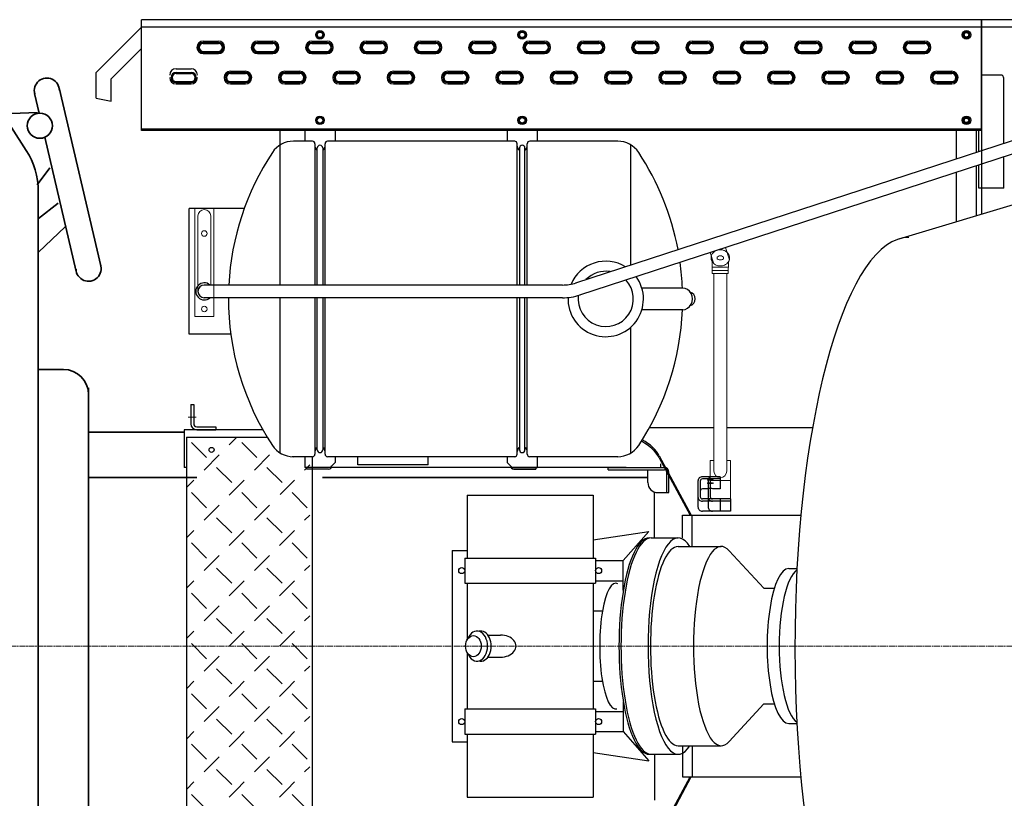
# Model space of a CAD drawing. Units: millimetres. Extents: x -10237 to 4969, y -8386 to 8911.
# Drawn here: x -7448 to -5490, y 7089 to 8636 of the extents above; entities that cross this region are included whole.
import ezdxf

# ---------------------------------------------------------------- set-up
doc = ezdxf.new("R2010")
doc.units = ezdxf.units.MM
doc.linetypes.add('AM_ISO08W050', pattern=[18, 12, -1.5, 3, -1.5])
doc.linetypes.add('CENTER', pattern=[7, 4, -1, 1, -1])
doc.layers.add('AM_0', color=7, linetype='Continuous', lineweight=35)
doc.layers.add('AM_7', color=4, linetype='AM_ISO08W050', lineweight=18)

# ---------------------------------------------------------------- blocks, each defined once
blk = doc.blocks.new('D005IEA-A30172')
at = {"color": 220, "linetype": 'Continuous', "lineweight": 25}
for p, q in [((-322.3, 313.5), (-147.5, 313.5)), ((-117.5, 313.5), (254.5, 313.5)), ((284.5, 313.5), (324.6, 313.5)), ((-348.4, 306.2), (-348.4, 56)), ((-142.5, 308.5), (-142.5, -2.3)), ((-122.5, 308.5), (-122.5, -2.3)), ((259.5, 308.5), (259.5, -2.3)), ((279.5, -2.3), (279.5, 308.5)), ((348.4, 306.2), (348.4, -2.3)), ((-451.5, 21.4), (-370.4, 21.4)), ((-451.5, -21.4), (-370.4, -21.4)), ((-142.5, -27.7), (-142.5, -308.5)), ((-122.5, -27.7), (-122.5, -308.5)), ((259.5, -27.7), (259.5, -308.5)), ((279.5, -308.5), (279.5, -27.7)), ((348.4, -27.7), (348.4, -306.2)), ((-348.4, -67.5), (-348.4, -306.2)), ((-322.3, -313.5), (-147.5, -313.5)), ((-117.5, -313.5), (254.5, -313.5)), ((284.5, -313.5), (322.3, -313.5))]:
    blk.add_line(p, q, dxfattribs=at)
for centre, radius, start, end in [((-322.3, 263.5), 50, 90, 146.5468), ((-147.5, 308.5), 5, 0, 90), ((-117.5, 308.5), 5, 90, 180), ((254.5, 308.5), 5, 0, 90), ((284.5, 308.5), 5, 90, 180), ((322.3, 263.5), 50, 33.4532, 90), ((-132.5, 303.5), 10, 180, 236.633), ((-132.5, 303.5), 10, 303.367, 0), ((269.5, 303.5), 10, 180, 236.633), ((269.5, 303.5), 10, 303.367, 0), ((76.5, 0), 528, 146.5468, 177.6826), ((-76.5, 0), 528, 359.7503, 33.4532), ((-298.5, 0), 75, 357.8166, 216.2078), ((-298.5, 0), 55, 352.8893, 223.1887), ((76.5, 0), 528, 182.3174, 187.9288), ((-298.5, 0), 75, 238.6088, 336.9222), ((-298.5, 0), 55, 260.4818, 315.6608), ((-76.5, 0), 528, 326.5468, 356.9927), ((76.5, 0), 528, 190.7178, 213.4532), ((-322.3, -263.5), 50, 213.4532, 270), ((322.3, -263.5), 50, 270, 326.5468), ((-147.5, -308.5), 5, 270, 0), ((-132.5, -303.5), 10, 123.367, 180), ((-132.5, -303.5), 10, 0, 56.633), ((-117.5, -308.5), 5, 180, 270), ((254.5, -308.5), 5, 270, 0), ((269.5, -303.5), 10, 123.367, 180), ((269.5, -303.5), 10, 0, 56.633), ((284.5, -308.5), 5, 180, 270)]:
    blk.add_arc(centre, radius, start, end, dxfattribs=at)
for centre, major_axis, ratio, start_param, end_param in [((-451.5, 0), (0, 21.4), 0.906308, 0, 3.141593), ((-464.2, 0), (0, 13.6), 0.906307, 0.198844, 2.942748)]:
    blk.add_ellipse(centre, major_axis=major_axis, ratio=ratio, start_param=start_param, end_param=end_param, dxfattribs=at)
blk = doc.blocks.new('D004IEA-A30172')
at = {"color": 223, "linetype": 'Continuous', "lineweight": 25}
for p, q in [((263.1, 1215), (266.5, 1221)), ((266.5, 1209), (263.1, 1215)), ((273.5, 1221), (266.5, 1221)), ((276.9, 1215), (273.5, 1221)), ((276.9, 1215), (273.5, 1209)), ((665.1, 1215), (668.5, 1221)), ((668.5, 1209), (665.1, 1215)), ((675.5, 1221), (668.5, 1221)), ((678.9, 1215), (675.5, 1221)), ((678.9, 1215), (675.5, 1209)), ((1549, 1218.5), (1555, 1221.9)), ((1549, 1211.5), (1549, 1218.5)), ((1555, 1221.9), (1561, 1218.5)), ((1561, 1211.5), (1561, 1218.5)), ((273.5, 1209), (266.5, 1209)), ((675.5, 1209), (668.5, 1209)), ((1555, 1208.1), (1549, 1211.5)), ((1555, 1208.1), (1561, 1211.5)), ((263.1, 1045), (266.5, 1051)), ((266.5, 1039), (263.1, 1045)), ((273.5, 1051), (266.5, 1051)), ((273.5, 1039), (266.5, 1039)), ((276.9, 1045), (273.5, 1051)), ((276.9, 1045), (273.5, 1039)), ((665.1, 1045), (668.5, 1051)), ((668.5, 1039), (665.1, 1045)), ((675.5, 1051), (668.5, 1051)), ((675.5, 1039), (668.5, 1039)), ((678.9, 1045), (675.5, 1051)), ((678.9, 1045), (675.5, 1039)), ((1549, 1048.5), (1555, 1051.9)), ((1549, 1041.5), (1549, 1048.5)), ((1555, 1038.1), (1549, 1041.5)), ((1555, 1051.9), (1561, 1048.5)), ((1555, 1038.1), (1561, 1041.5)), ((1561, 1041.5), (1561, 1048.5))]:
    blk.add_line(p, q, dxfattribs=at)
at = {"linetype": 'Continuous', "lineweight": 25}
for p, q in [((778.9, 722), (2106.5, 1155.2)), ((786.8, 697.9), (2114.3, 1131)), ((264.5, 717.7), (264.5, 990)), ((275.5, 990), (275.5, 717.7)), ((666.5, 990), (666.5, 717.7)), ((677.5, 717.7), (677.5, 990)), ((751.9, 717.7), (40, 717.7)), ((751.9, 692.3), (40, 692.3)), ((264.5, 390), (264.5, 692.3)), ((275.5, 692.3), (275.5, 390)), ((666.5, 692.3), (666.5, 390)), ((677.5, 390), (677.5, 692.3))]:
    blk.add_line(p, q, dxfattribs=at)
at = {"color": 63, "linetype": 'Continuous', "lineweight": 25}
blk.add_line((190, 1025), (190, 995.5), dxfattribs=at)
at = {"color": 4, "linetype": 'Continuous', "lineweight": 25}
for p, q in [((240, 1025), (240, 1003.5)), ((300, 1025), (300, 1003.5)), ((119.6, 870), (10, 870)), ((10, 620), (10, 870)), ((92.7, 620), (10, 620)), ((240, 376.5), (240, 355)), ((300, 376.5), (300, 365)), ((290, 355), (240, 355)), ((243.2, 355), (243.2, 351.8)), ((243.2, 355), (243.2, 351.8)), ((290, 355), (300, 365)), ((286.8, 351.8), (243.2, 351.8)), ((1041.3, 327.8), (1041.3, 277.1)), ((1045.8, 327.8), (1045.8, 296.9)), ((1085.8, 292.5), (1050.3, 292.5)), ((1085.8, 288), (1050.3, 288)), ((1085.8, 292.5), (1085.8, 268.2)), ((1085.8, 268.2), (1050.3, 268.2))]:
    blk.add_line(p, q, dxfattribs=at)
at = {"color": 221, "linetype": 'Continuous', "lineweight": 25}
for p, q in [((642, 1025), (642, 1003.5)), ((702, 1025), (702, 1003.5)), ((642, 376.5), (642, 365)), ((702, 376.5), (702, 355)), ((642, 365), (652, 355)), ((652, 355), (702, 355)), ((698.8, 355), (698.8, 351.8)), ((655.2, 351.8), (698.8, 351.8))]:
    blk.add_line(p, q, dxfattribs=at)
at = {"linetype": 'Continuous', "lineweight": 13}
for p, q in [((21, 870), (21, 655)), ((21, 870), (59, 870)), ((59, 870), (59, 655)), ((27.3, 855), (27.3, 705)), ((52.7, 855), (52.7, 717.7)), ((1083.8, 768), (1075.9, 792)), ((1052.7, 760.1), (1045.5, 782.1)), ((1049.8, 769), (1049.7, 740.8)), ((1081.8, 763.4), (1081.7, 740.8)), ((1049.7, 753.4), (1081.7, 753.4)), ((1049.7, 746.6), (1081.7, 746.6)), ((1049.7, 740.8), (1081.7, 740.8)), ((1053.1, 740.8), (1053.1, 347.7)), ((1078.5, 740.8), (1078.5, 347.7)), ((21, 655), (59, 655)), ((1045.8, 369), (1045.8, 296.9)), ((1045.8, 369), (1053.1, 369)), ((1078.5, 369), (1085.8, 369)), ((1085.8, 369), (1085.8, 292.5)), ((1045.8, 329), (1085.8, 329))]:
    blk.add_line(p, q, dxfattribs=at)
at = {"color": 190, "linetype": 'Continuous', "lineweight": 13}
blk.add_line((1049.8, 766.9), (1049.8, 766), dxfattribs=at)
at = {"color": 223, "linetype": 'Continuous', "lineweight": 25}
for centre, radius in [((270, 1215), 8.5), ((270, 1215), 6), ((672, 1215), 8.5), ((672, 1215), 6), ((1555, 1215), 8.5), ((1555, 1215), 6), ((1555, 1215), 4.5), ((270, 1045), 8.5), ((270, 1045), 6), ((672, 1045), 8.5), ((672, 1045), 6), ((1555, 1045), 8.5), ((1555, 1045), 6), ((1555, 1045), 4.5), ((1555, 1045), 4.5)]:
    blk.add_circle(centre, radius, dxfattribs=at)
at = {"color": 4, "linetype": 'Continuous', "lineweight": 25}
for centre in [(270, 1215), (270, 1045)]:
    blk.add_circle(centre, 5.5, dxfattribs=at)
at = {"color": 221, "linetype": 'Continuous', "lineweight": 25}
for centre in [(672, 1215), (672, 1045)]:
    blk.add_circle(centre, 5.5, dxfattribs=at)
at = {"linetype": 'Continuous', "lineweight": 25}
blk.add_circle((1555, 1045), 4.5, dxfattribs=at)
at = {"linetype": 'Continuous', "lineweight": 13}
for centre in [(40, 820), (40, 670)]:
    blk.add_circle(centre, 5.5, dxfattribs=at)
at = {"color": 4, "linetype": 'Continuous', "lineweight": 25}
for centre, radius, start, end in [((270, 990), 5.5, 0, 180), ((270, 390), 5.5, 180, 0), ((286.8, 358.2), 6.4, 270, 0)]:
    blk.add_arc(centre, radius, start, end, dxfattribs=at)
at = {"color": 221, "linetype": 'Continuous', "lineweight": 25}
for centre, radius, start, end in [((672, 990), 5.5, 0, 180), ((672, 390), 5.5, 180, 0), ((655.2, 358.2), 6.4, 180, 270)]:
    blk.add_arc(centre, radius, start, end, dxfattribs=at)
at = {"linetype": 'Continuous', "lineweight": 13}
for centre, start, end in [((40, 855), 360, 180), ((1065.8, 347.7), 180, 0)]:
    blk.add_arc(centre, 12.7, start, end, dxfattribs=at)
at = {"linetype": 'Continuous', "lineweight": 25}
for centre, radius, start, end in [((40, 705), 17, 48.3357, 311.6637), ((40, 705), 12.7, 90, 270), ((751.9, 805), 87.3, 270, 288.0713), ((751.9, 805), 112.7, 270, 288.0713)]:
    blk.add_arc(centre, radius, start, end, dxfattribs=at)
at = {"linetype": 'Continuous', "lineweight": 13}
blk.add_ellipse((1065.8, 771.6), major_axis=(6.5, -0.01), ratio=0.638468, dxfattribs=at)
at = {"color": 4, "linetype": 'Continuous', "lineweight": 25}
for centre, major_axis, ratio, start_param, end_param in [((1050.3, 327.8), (-9, 0), 0.995009, 5.236336, 6.283185), ((1050.3, 327.8), (-4.5, 0), 0.995083, 6.282296, 6.283185), ((1050.3, 296.9), (-9, 0), 0.995094, 0, 1.57083), ((1050.3, 296.9), (-4.5, 0), 0.995083, 0, 1.570862), ((1050.3, 277.1), (-9, 0), 0.995094, 0, 1.57083)]:
    blk.add_ellipse(centre, major_axis=major_axis, ratio=ratio, start_param=start_param, end_param=end_param, dxfattribs=at)
at = {"linetype": 'Continuous', "lineweight": 13}
blk.add_open_spline([(1084.2, 771.5), (1084.2, 772.5), (1084.1, 773.4), (1083.8, 775.3), (1083.5, 776.1), (1082.9, 777.8), (1082.5, 778.6), (1081.6, 780), (1081.1, 780.6), (1079.8, 782.2), (1079, 783), (1077.2, 784.3), (1076.3, 784.9), (1074.5, 785.9), (1073.6, 786.2), (1071.7, 786.9), (1070.8, 787.1), (1068.4, 787.6), (1066.8, 787.7), (1063.8, 787.6), (1062.3, 787.4), (1059.5, 786.8), (1058.3, 786.4), (1055.8, 785.2), (1054.5, 784.5), (1052.5, 782.9), (1051.7, 782.1), (1050.2, 780.3), (1049.5, 779.3), (1048.4, 777.2), (1048, 776.2), (1047.5, 774), (1047.3, 772.8), (1047.3, 770.5), (1047.5, 769.4), (1048, 767.2), (1048.3, 766.1), (1049.3, 764.2), (1049.8, 763.4), (1051, 761.8), (1051.6, 761.1), (1052.9, 759.9), (1053.6, 759.4), (1055.4, 758.1), (1056.5, 757.5), (1058.8, 756.6), (1059.9, 756.2), (1062.2, 755.7), (1063.4, 755.6), (1065.7, 755.5), (1066.8, 755.5), (1069.3, 755.7), (1070.7, 756), (1073.4, 756.8), (1074.7, 757.4), (1077, 758.7), (1078, 759.3), (1079.8, 760.9), (1080.7, 761.9), (1082.1, 763.9), (1082.6, 764.8), (1083.5, 766.9), (1083.8, 768), (1084.2, 770), (1084.2, 770.8), (1084.2, 771.5)], degree=3, knots=[0, 0, 0, 0, 0.123929, 0.123929, 0.247858, 0.247858, 0.371786, 0.371786, 0.495715, 0.495715, 0.692551, 0.692551, 0.889387, 0.889387, 1.086222, 1.086222, 1.283058, 1.283058, 1.605467, 1.605467, 1.927876, 1.927876, 2.196101, 2.196101, 2.464327, 2.464327, 2.649959, 2.649959, 2.835591, 2.835591, 2.986882, 2.986882, 3.138173, 3.138173, 3.289463, 3.289463, 3.440754, 3.440754, 3.592045, 3.592045, 3.743336, 3.743336, 3.894627, 3.894627, 4.138057, 4.138057, 4.381488, 4.381488, 4.624919, 4.624919, 4.86835, 4.86835, 5.156533, 5.156533, 5.444716, 5.444716, 5.654305, 5.654305, 5.863895, 5.863895, 6.021962, 6.021962, 6.180029, 6.180029, 6.283185, 6.283185, 6.283185, 6.283185], dxfattribs=at)
at = {"rotation": 180.0000099764968}
blk.add_blockref('D005IEA-A30172', (539.5, 690), dxfattribs=at)
blk = doc.blocks.new('D007IEA-A30172')
at = {"linetype": 'Continuous', "lineweight": 25}
for p, q in [((0, 50), (0, 12)), ((0, 50), (6, 50)), ((6, 50), (6, 12)), ((12, 6), (50, 6)), ((12, 0), (50, 0)), ((50, 6), (50, 0))]:
    blk.add_line(p, q, dxfattribs=at)
at = {"linetype": 'CENTER', "lineweight": 9}
blk.add_line((-5, 25), (11, 25), dxfattribs=at)
at = {"linetype": 'Continuous', "lineweight": 25}
for radius in [12, 6]:
    blk.add_arc((12, 12), radius, 180, 270, dxfattribs=at)
blk = doc.blocks.new('D037IEA-A30172')
at = {"color": 3, "linetype": 'Continuous', "lineweight": 25}
for p, q in [((171.2, 809.3), (977.1, 1052.8)), ((-48, 154), (-31.9, 154))]:
    blk.add_line(p, q, dxfattribs=at)
at = {"color": 2, "linetype": 'Continuous', "lineweight": 25}
for p, q in [((-687.2, 300), (-687.2, 175)), ((-687.2, 300), (-437.2, 300)), ((-437.2, 300), (-437.2, 175)), ((-437.2, 211.5), (-326.1, 228)), ((-377.2, 170), (-326.1, 228)), ((-717.2, 190), (-687.2, 190)), ((-717.2, 190), (-717.2, -190)), ((-692.2, 175), (-692.2, 125)), ((-692.2, 175), (-432.2, 175)), ((-432.2, 175), (-432.2, 125)), ((-432.2, 170), (-377.2, 170)), ((-377.2, 110.3), (-377.2, 170)), ((-692.2, 125), (-432.2, 125)), ((-687.2, 125), (-687.2, 11.6)), ((-437.2, 125), (-437.2, -125)), ((-432.2, 130), (-377.2, 130)), ((-437.2, 70), (-418.5, 70)), ((-646.5, 22), (-621.2, 22)), ((-687.2, -12.9), (-687.2, -125)), ((-646.5, -22), (-621.2, -22)), ((-437.2, -70), (-418.5, -70)), ((-377.2, -110.3), (-377.2, -170)), ((-692.2, -125), (-692.2, -175)), ((-692.2, -125), (-432.2, -125)), ((-432.2, -125), (-432.2, -175)), ((-432.2, -130), (-377.2, -130)), ((-692.2, -175), (-432.2, -175)), ((-687.2, -175), (-687.2, -300)), ((-437.2, -175), (-437.2, -300)), ((-432.2, -170), (-377.2, -170)), ((-377.2, -170), (-326.1, -228)), ((-717.2, -190), (-687.2, -190)), ((-437.2, -211.5), (-326.1, -228)), ((-687.2, -300), (-437.2, -300))]:
    blk.add_line(p, q, dxfattribs=at)
at = {"color": 4, "linetype": 'Continuous', "lineweight": 25}
for p, q in [((-321.8, 215), (-268, 215)), ((-268, 198), (-182.5, 198)), ((-166.6, 189.6), (-97.7, 115)), ((-97.7, 115), (-76.7, 115)), ((-166.6, -189.6), (-97.7, -115)), ((-97.7, -115), (-76.7, -115)), ((-48, -154), (-31.9, -154)), ((-321.8, -215), (-268, -215)), ((-268, -198), (-182.5, -198))]:
    blk.add_line(p, q, dxfattribs=at)
at = {"color": 2, "linetype": 'Continuous', "lineweight": 25}
for centre in [(-698.2, 150), (-426.2, 150), (-698.2, -150), (-426.2, -150)]:
    blk.add_circle(centre, 6, dxfattribs=at)
at = {"color": 3, "linetype": 'Continuous', "lineweight": 25}
blk.add_ellipse((190.2, 0), major_axis=(0, 812.2), ratio=0.278432, start_param=0, end_param=3.05767, dxfattribs=at)
at = {"color": 4, "linetype": 'Continuous', "lineweight": 25}
for centre, major_axis, ratio, start_param, end_param in [((-268, 0), (0, 215), 0.278432, 5.882849, 9.825114), ((-321.8, 0), (0, 215), 0.278432, 0, 3.141593), ((-268, 0), (0, 198), 0.278432, 0, 3.141593), ((-182.5, 0), (0, 198), 0.278432, 5.990284, 9.717678), ((-48, 0), (0, 154), 0.28024, 0, 3.141593), ((-24, 0), (0, -154), 0.28024, 3.327817, 6.096962)]:
    blk.add_ellipse(centre, major_axis=major_axis, ratio=ratio, start_param=start_param, end_param=end_param, dxfattribs=at)
at = {"color": 2, "linetype": 'Continuous', "lineweight": 25}
for centre, major_axis, ratio, start_param, end_param in [((-325.8, 0), (0, -215), 0.278422, 3.141593, 6.283186), ((-392.1, 0), (0, -125), 0.255361, 3.002117, 6.360485), ((-667.9, 0), (0, -30), 0.699969, 5.212493, 10.479701), ((-660.8, 0), (0, -30), 0.699993, 6.11267, 9.592137), ((-621.2, 0), (31, 0), 0.709716, 4.712389, 7.853982)]:
    blk.add_ellipse(centre, major_axis=major_axis, ratio=ratio, start_param=start_param, end_param=end_param, dxfattribs=at)
blk.add_ellipse((-675, 0), major_axis=(0, -21), ratio=0.738053, dxfattribs=at)
blk = doc.blocks.new('D006IEA-A30172')
at = {"color": 140, "linetype": 'Continuous', "lineweight": 25}
for p, q in [((1585, 1220), (1585, 985)), ((1585, 958.3), (1585, 858.8))]:
    blk.add_line(p, q, dxfattribs=at)
at = {"color": 103, "linetype": 'Continuous', "lineweight": 25}
for p, q in [((925.1, 434.5), (1053.1, 434.5)), ((1078.5, 434.5), (1249.1, 434.5)), ((944.3, 378.4), (1008.1, 260)), ((944.3, 374.4), (1006, 260)), ((944.3, -378.4), (1008.1, -260)), ((944.3, -374.4), (1006, -260))]:
    blk.add_line(p, q, dxfattribs=at)
at = {"linetype": 'Continuous', "lineweight": 25}
blk.add_line((0, 430), (0, 355), dxfattribs=at)
at = {"color": 51, "linetype": 'Continuous', "lineweight": 25}
for p, q in [((156.5, 430), (0, 430)), ((345, 360), (345, 376.5)), ((485, 360), (485, 376.5)), ((4.5, 355), (0, 355)), ((878.8, 355), (254.5, 355)), ((485, 360), (345, 360))]:
    blk.add_line(p, q, dxfattribs=at)
at = {"color": 2, "linetype": 'Continuous', "lineweight": 25}
for p, q in [((4.5, 415), (4.5, -415)), ((4.5, 415), (165.3, 415)), ((9.5, 415), (165.3, 415)), ((89.5, 400), (104.5, 415)), ((14.5, 405), (44.5, 375)), ((114.5, 405), (144.5, 375)), ((39.5, 350), (69.5, 380)), ((139.5, 350), (169.5, 380)), ((254.5, 376.5), (254.5, -415)), ((64.5, 355), (94.5, 325)), ((164.5, 355), (194.5, 325)), ((239.5, 350), (249.5, 360)), ((4.5, 315), (19.5, 330)), ((89.5, 300), (119.5, 330)), ((190.9, 301.4), (204.5, 315)), ((204.5, 315), (219.5, 330)), ((14.5, 305), (44.5, 275)), ((114.5, 305), (144.5, 275)), ((214.5, 305), (244.5, 275)), ((39.5, 250), (69.5, 280)), ((139.5, 250), (169.5, 280)), ((64.5, 255), (94.5, 225)), ((164.5, 255), (194.5, 225)), ((239.5, 250), (249.5, 260)), ((4.5, 215), (19.5, 230)), ((104.5, 215), (119.5, 230)), ((204.5, 215), (219.5, 230)), ((14.5, 205), (44.5, 175)), ((89.5, 200), (104.5, 215)), ((114.5, 205), (144.5, 175)), ((189.5, 200), (204.5, 215)), ((214.5, 205), (244.5, 175)), ((39.5, 150), (69.5, 180)), ((139.5, 150), (169.5, 180)), ((239.5, 150), (249.5, 160)), ((64.5, 155), (94.5, 125)), ((164.5, 155), (194.5, 125)), ((4.5, 115), (19.5, 130)), ((104.5, 115), (119.5, 130)), ((204.5, 115), (219.5, 130)), ((14.5, 105), (44.5, 75)), ((89.5, 100), (104.5, 115)), ((114.5, 105), (144.5, 75)), ((189.5, 100), (204.5, 115)), ((214.5, 105), (244.5, 75)), ((39.5, 50), (69.5, 80)), ((139.5, 50), (169.5, 80)), ((239.5, 50), (249.5, 60)), ((64.5, 55), (94.5, 25)), ((164.5, 55), (194.5, 25)), ((4.5, 15), (19.5, 30)), ((104.5, 15), (119.5, 30)), ((204.5, 15), (219.5, 30)), ((14.5, 5), (44.5, -25)), ((89.5, 0), (104.5, 15)), ((114.5, 5), (144.5, -25)), ((189.5, 0), (204.5, 15)), ((214.5, 5), (244.5, -25)), ((39.5, -50), (69.5, -20)), ((139.5, -50), (169.5, -20)), ((64.5, -45), (94.5, -75)), ((164.5, -45), (194.5, -75)), ((239.5, -50), (249.5, -40)), ((4.5, -85), (19.5, -70)), ((104.5, -85), (119.5, -70)), ((204.5, -85), (219.5, -70)), ((14.5, -95), (44.5, -125)), ((89.5, -100), (104.5, -85)), ((114.5, -95), (144.5, -125)), ((189.5, -100), (204.5, -85)), ((214.5, -95), (244.5, -125)), ((39.5, -150), (69.5, -120)), ((139.5, -150), (169.5, -120)), ((64.5, -145), (94.5, -175)), ((164.5, -145), (194.5, -175)), ((239.5, -150), (249.5, -140)), ((4.5, -185), (19.5, -170)), ((104.5, -185), (119.5, -170)), ((204.5, -185), (219.5, -170)), ((14.5, -195), (44.5, -225)), ((89.5, -200), (104.5, -185)), ((114.5, -195), (144.5, -225)), ((189.5, -200), (204.5, -185)), ((214.5, -195), (244.5, -225)), ((39.5, -250), (69.5, -220)), ((139.5, -250), (169.5, -220)), ((64.5, -245), (94.5, -275)), ((164.5, -245), (194.5, -275)), ((239.5, -250), (249.5, -240)), ((4.5, -285), (19.5, -270)), ((104.5, -285), (119.5, -270)), ((204.5, -285), (219.5, -270)), ((89.5, -300), (104.5, -285)), ((189.5, -300), (204.5, -285)), ((14.5, -295), (44.5, -325)), ((114.5, -295), (144.5, -325)), ((214.5, -295), (244.5, -325))]:
    blk.add_line(p, q, dxfattribs=at)
at = {"color": 142, "linetype": 'Continuous', "lineweight": 25}
for p, q in [((842.8, 355), (954.7, 355)), ((842.8, 350.5), (842.8, 355)), ((842.8, 350.5), (954.8, 350.5)), ((921.7, 325), (921.7, 350.5)), ((959.3, 305), (959.3, 346)), ((963.7, 305), (963.7, 346)), ((941.7, 305), (963.7, 305))]:
    blk.add_line(p, q, dxfattribs=at)
at = {"color": 233, "linetype": 'Continuous', "lineweight": 25}
for p, q in [((934.8, 355), (947.3, 355)), ((947.3, 355), (947.3, 362.4)), ((934.8, 215), (934.8, 306.2)), ((934.8, -215), (934.8, -306.2))]:
    blk.add_line(p, q, dxfattribs=at)
at = {"color": 4, "linetype": 'Continuous', "lineweight": 25}
for p, q in [((1065.8, 336.7), (1030.3, 336.7)), ((1065.8, 336.7), (1065.8, 312.4)), ((1021.3, 327.8), (1021.3, 277.1)), ((1025.8, 327.8), (1025.8, 296.9)), ((1065.8, 332.3), (1030.3, 332.3)), ((1065.8, 316.9), (1065.8, 312.4)), ((1039.8, 312.4), (1030.3, 312.4)), ((1065.8, 312.4), (1051.8, 312.4)), ((1065.8, 292.5), (1030.3, 292.5)), ((1065.8, 288), (1030.3, 288)), ((1065.8, 292.5), (1065.8, 268.2)), ((1065.8, 268.2), (1030.3, 268.2))]:
    blk.add_line(p, q, dxfattribs=at)
at = {"color": 120, "linetype": 'Continuous', "lineweight": 25}
for p, q in [((990.7, 215), (990.7, 260)), ((990.7, 260), (1225.9, 260)), ((1009.5, 198), (1009.5, 260)), ((990.7, -198), (990.7, -260)), ((1009.5, -198), (1009.5, -260)), ((990.7, -260), (1225.9, -260))]:
    blk.add_line(p, q, dxfattribs=at)
at = {"color": 2, "linetype": 'Continuous', "lineweight": 25}
blk.add_circle((54.5, 390), 5, dxfattribs=at)
at = {"color": 142, "linetype": 'Continuous', "lineweight": 25}
for centre, radius, start, end in [((954.7, 346), 9, 0, 90), ((954.8, 346), 4.5, 0, 90), ((941.7, 325), 20, 180, 270)]:
    blk.add_arc(centre, radius, start, end, dxfattribs=at)
at = {"color": 103, "linetype": 'Continuous', "lineweight": 25}
for centre, end_param in [((769.8, 353.7), 0.687328), ((769.8, 357.7), 0.671139)]:
    blk.add_ellipse(centre, major_axis=(180, 0), ratio=0.469472, start_param=0.247805, end_param=end_param, dxfattribs=at)
at = {"color": 4, "linetype": 'Continuous', "lineweight": 25}
for centre, major_axis, ratio, start_param, end_param in [((1030.3, 327.8), (-9, 0), 0.995015, 4.712353, 6.283185), ((1030.3, 327.8), (-4.5, 0), 0.995049, 4.712319, 6.283185), ((1030.3, 296.9), (-9, 0), 0.995083, 0, 1.570832), ((1030.3, 308), (-4.5, 0), 0.995185, 4.712319, 6.283185), ((1030.3, 296.9), (-4.5, 0), 0.995049, 0, 1.570866), ((1045.8, 312.4), (-6, 0), 0.099079, 3.141594, 6.283187), ((1030.3, 277.1), (-9, 0), 0.995083, 0, 1.570832)]:
    blk.add_ellipse(centre, major_axis=major_axis, ratio=ratio, start_param=start_param, end_param=end_param, dxfattribs=at)
for centre in [(1045.8, 330.3), (1045.8, 323.8)]:
    blk.add_ellipse(centre, major_axis=(-5.5, 0), ratio=0.099101, dxfattribs=at)
for name, p in [('D004IEA-A30172', (0, 0)), ('D037IEA-A30172', (1250, 0)), ('D007IEA-A30172', (13, 430))]:
    blk.add_blockref(name, p)
blk = doc.blocks.new('D014IEA-A30172')
at = {"color": 233, "linetype": 'Continuous', "lineweight": 25}
for p, q in [((-3420.5, 862), (-3420.5, 1245)), ((-700.5, 1245), (-3420.5, 1245)), ((-700.5, 1230), (-3420.5, 1230))]:
    blk.add_line(p, q, dxfattribs=at)
blk = doc.blocks.new('D031IEA-A30172')
at = {"color": 31, "linetype": 'Continuous', "lineweight": 25}
for p, q in [((335, 1245), (-1335, 1245)), ((-1335, 1025), (-1335, 1245)), ((335, 1025), (335, 1245)), ((335, 1230), (-1335, 1230)), ((-1212, 1202.5), (-1182, 1202.5)), ((-1212, 1200), (-1182, 1200)), ((-1212, 1198), (-1182, 1198)), ((-1104, 1202.5), (-1074, 1202.5)), ((-1104, 1200), (-1074, 1200)), ((-1104, 1198), (-1074, 1198)), ((-996, 1202.5), (-966, 1202.5)), ((-996, 1200), (-966, 1200)), ((-996, 1198), (-966, 1198)), ((-888, 1202.5), (-858, 1202.5)), ((-888, 1200), (-858, 1200)), ((-888, 1198), (-858, 1198)), ((-780, 1202.5), (-750, 1202.5)), ((-780, 1200), (-750, 1200)), ((-780, 1198), (-750, 1198)), ((-672, 1202.5), (-642, 1202.5)), ((-672, 1200), (-642, 1200)), ((-672, 1198), (-642, 1198)), ((-564, 1202.5), (-534, 1202.5)), ((-564, 1200), (-534, 1200)), ((-564, 1198), (-534, 1198)), ((-456, 1202.5), (-426, 1202.5)), ((-456, 1200), (-426, 1200)), ((-456, 1198), (-426, 1198)), ((-348, 1202.5), (-318, 1202.5)), ((-348, 1200), (-318, 1200)), ((-348, 1198), (-318, 1198)), ((-240, 1202.5), (-210, 1202.5)), ((-240, 1200), (-210, 1200)), ((-240, 1198), (-210, 1198)), ((-132, 1202.5), (-102, 1202.5)), ((-132, 1200), (-102, 1200)), ((-132, 1198), (-102, 1198)), ((-24, 1202.5), (6, 1202.5)), ((-24, 1200), (6, 1200)), ((-24, 1198), (6, 1198)), ((84, 1202.5), (114, 1202.5)), ((84, 1200), (114, 1200)), ((84, 1198), (114, 1198)), ((192, 1202.5), (222, 1202.5)), ((192, 1200), (222, 1200)), ((192, 1198), (222, 1198)), ((-1212, 1182), (-1182, 1182)), ((-1212, 1180), (-1182, 1180)), ((-1212, 1177.5), (-1182, 1177.5)), ((-1104, 1182), (-1074, 1182)), ((-1104, 1180), (-1074, 1180)), ((-1104, 1177.5), (-1074, 1177.5)), ((-996, 1182), (-966, 1182)), ((-996, 1180), (-966, 1180)), ((-996, 1177.5), (-966, 1177.5)), ((-888, 1182), (-858, 1182)), ((-888, 1180), (-858, 1180)), ((-888, 1177.5), (-858, 1177.5)), ((-780, 1182), (-750, 1182)), ((-780, 1180), (-750, 1180)), ((-780, 1177.5), (-750, 1177.5)), ((-672, 1182), (-642, 1182)), ((-672, 1180), (-642, 1180)), ((-672, 1177.5), (-642, 1177.5)), ((-564, 1182), (-534, 1182)), ((-564, 1180), (-534, 1180)), ((-564, 1177.5), (-534, 1177.5)), ((-456, 1182), (-426, 1182)), ((-456, 1180), (-426, 1180)), ((-456, 1177.5), (-426, 1177.5)), ((-348, 1182), (-318, 1182)), ((-348, 1180), (-318, 1180)), ((-348, 1177.5), (-318, 1177.5)), ((-240, 1182), (-210, 1182)), ((-240, 1180), (-210, 1180)), ((-240, 1177.5), (-210, 1177.5)), ((-132, 1182), (-102, 1182)), ((-132, 1180), (-102, 1180)), ((-132, 1177.5), (-102, 1177.5)), ((-24, 1182), (6, 1182)), ((-24, 1180), (6, 1180)), ((-24, 1177.5), (6, 1177.5)), ((84, 1182), (114, 1182)), ((84, 1180), (114, 1180)), ((84, 1177.5), (114, 1177.5)), ((192, 1182), (222, 1182)), ((192, 1180), (222, 1180)), ((192, 1177.5), (222, 1177.5)), ((-1266, 1147.5), (-1236, 1147.5)), ((-1266, 1140), (-1236, 1140)), ((-1266, 1138), (-1236, 1138)), ((-1158, 1142.5), (-1128, 1142.5)), ((-1158, 1140), (-1128, 1140)), ((-1158, 1138), (-1128, 1138)), ((-1050, 1142.5), (-1020, 1142.5)), ((-1050, 1140), (-1020, 1140)), ((-1050, 1138), (-1020, 1138)), ((-942, 1142.5), (-912, 1142.5)), ((-942, 1140), (-912, 1140)), ((-942, 1138), (-912, 1138)), ((-834, 1142.5), (-804, 1142.5)), ((-834, 1140), (-804, 1140)), ((-834, 1138), (-804, 1138)), ((-726, 1142.5), (-696, 1142.5)), ((-726, 1140), (-696, 1140)), ((-726, 1138), (-696, 1138)), ((-618, 1142.5), (-588, 1142.5)), ((-618, 1140), (-588, 1140)), ((-618, 1138), (-588, 1138)), ((-510, 1142.5), (-480, 1142.5)), ((-510, 1140), (-480, 1140)), ((-510, 1138), (-480, 1138)), ((-402, 1142.5), (-372, 1142.5)), ((-402, 1140), (-372, 1140)), ((-402, 1138), (-372, 1138)), ((-294, 1142.5), (-264, 1142.5)), ((-294, 1140), (-264, 1140)), ((-294, 1138), (-264, 1138)), ((-186, 1142.5), (-156, 1142.5)), ((-186, 1140), (-156, 1140)), ((-186, 1138), (-156, 1138)), ((-78, 1142.5), (-48, 1142.5)), ((-78, 1140), (-48, 1140)), ((-78, 1138), (-48, 1138)), ((30, 1142.5), (60, 1142.5)), ((30, 1140), (60, 1140)), ((30, 1138), (60, 1138)), ((138, 1142.5), (168, 1142.5)), ((138, 1140), (168, 1140)), ((138, 1138), (168, 1138)), ((246, 1142.5), (276, 1142.5)), ((246, 1140), (276, 1140)), ((246, 1138), (276, 1138)), ((-1266, 1122), (-1236, 1122)), ((-1266, 1120), (-1236, 1120)), ((-1266, 1117.5), (-1236, 1117.5)), ((-1158, 1122), (-1128, 1122)), ((-1158, 1120), (-1128, 1120)), ((-1158, 1117.5), (-1128, 1117.5)), ((-1050, 1122), (-1020, 1122)), ((-1050, 1120), (-1020, 1120)), ((-1050, 1117.5), (-1020, 1117.5)), ((-942, 1122), (-912, 1122)), ((-942, 1120), (-912, 1120)), ((-942, 1117.5), (-912, 1117.5)), ((-834, 1122), (-804, 1122)), ((-834, 1120), (-804, 1120)), ((-834, 1117.5), (-804, 1117.5)), ((-726, 1122), (-696, 1122)), ((-726, 1120), (-696, 1120)), ((-726, 1117.5), (-696, 1117.5)), ((-618, 1122), (-588, 1122)), ((-618, 1120), (-588, 1120)), ((-618, 1117.5), (-588, 1117.5)), ((-510, 1122), (-480, 1122)), ((-510, 1120), (-480, 1120)), ((-510, 1117.5), (-480, 1117.5)), ((-402, 1122), (-372, 1122)), ((-402, 1120), (-372, 1120)), ((-402, 1117.5), (-372, 1117.5)), ((-294, 1122), (-264, 1122)), ((-294, 1120), (-264, 1120)), ((-294, 1117.5), (-264, 1117.5)), ((-186, 1122), (-156, 1122)), ((-186, 1120), (-156, 1120)), ((-186, 1117.5), (-156, 1117.5)), ((-78, 1122), (-48, 1122)), ((-78, 1120), (-48, 1120)), ((-78, 1117.5), (-48, 1117.5)), ((30, 1122), (60, 1122)), ((30, 1120), (60, 1120)), ((30, 1117.5), (60, 1117.5)), ((138, 1122), (168, 1122)), ((138, 1120), (168, 1120)), ((138, 1117.5), (168, 1117.5)), ((246, 1122), (276, 1122)), ((246, 1120), (276, 1120)), ((246, 1117.5), (276, 1117.5)), ((335, 1027.3), (-1335, 1027.3)), ((335, 1025), (-1335, 1025))]:
    blk.add_line(p, q, dxfattribs=at)
at = {"color": 141, "linetype": 'Continuous', "lineweight": 25}
for p, q in [((-1425, 1140), (-1335, 1230)), ((-1395, 1127.6), (-1335, 1187.6)), ((-1425, 1089), (-1425, 1140)), ((-1395, 1083), (-1395, 1127.6)), ((-1425, 1089), (-1395, 1083)), ((-486.8, -430), (-486.8, -1193.6)), ((-436.8, -430), (-436.8, -1193.6)), ((-688.9, -1089), (-658.9, -1083)), ((-688.9, -1089), (-688.9, -1140)), ((-658.9, -1083), (-658.9, -1127.6)), ((331.1, -1089), (301.1, -1083)), ((301.1, -1083), (301.1, -1127.6)), ((-658.9, -1127.6), (-576.5, -1210)), ((301.1, -1127.6), (218.7, -1210)), ((-688.9, -1140), (-588.9, -1240)), ((331.1, -1140), (231.1, -1240)), ((-576.5, -1210), (-496.4, -1210)), ((218.7, -1210), (-496.4, -1210)), ((-443.2, -1200), (-480.4, -1200)), ((-476.8, -1200), (-476.8, -1210)), ((-446.8, -1200), (-446.8, -1210)), ((-588.9, -1240), (231.1, -1240))]:
    blk.add_line(p, q, dxfattribs=at)
at = {"color": 111, "linetype": 'Continuous', "lineweight": 25}
for p, q in [((373.1, 1135), (335.9, 1135)), ((379.5, 999.5), (379.5, 1128.6)), ((329.5, 983.2), (329.5, 1025)), ((379.5, 910), (379.5, 972.8)), ((329.5, 910), (329.5, 956.5)), ((379.5, 910), (329.5, 910))]:
    blk.add_line(p, q, dxfattribs=at)
at = {"color": 223, "linetype": 'Continuous', "lineweight": 25}
for p, q in [((285, 968.7), (285, 1025)), ((325, 981.8), (325, 1025)), ((285, 843.7), (285, 942)), ((325, 855.8), (325, 955))]:
    blk.add_line(p, q, dxfattribs=at)
at = {"linetype": 'Continuous', "lineweight": 25}
for p, q in [((-735.9, -430), (-735.9, -436)), ((-735.9, -430), (-679.9, -430)), ((-685.9, -430), (-685.9, -580)), ((-679.9, -430), (-679.9, -580)), ((-735.9, -436), (-691.9, -436)), ((-691.9, -436), (-691.9, -480)), ((-691.9, -480), (-685.9, -480)), ((-685.9, -890), (-685.9, -1043)), ((-679.9, -890), (-679.9, -1070)), ((-688.9, -1043), (-685.9, -1043)), ((-688.9, -1043), (-688.9, -1108)), ((-685.9, -1043), (-685.9, -1070)), ((-688.9, -1073), (-658.9, -1073)), ((-685.9, -1070), (-658.9, -1070)), ((-658.9, -1070), (-658.9, -1108)), ((331.1, -1140), (331.1, -1089)), ((-688.9, -1108), (-658.9, -1108))]:
    blk.add_line(p, q, dxfattribs=at)
blk.add_circle((305, 1215), 4.5, dxfattribs=at)
at = {"color": 223, "linetype": 'Continuous', "lineweight": 25}
blk.add_circle((305, 1215), 4.5, dxfattribs=at)
at = {"color": 31, "linetype": 'Continuous', "lineweight": 25}
for centre, radius, start, end in [((-1212, 1190), 12.5, 90, 180), ((-1212, 1190), 10, 90, 180), ((-1212, 1190), 8, 90, 180), ((-1182, 1190), 12.5, 0, 90), ((-1182, 1190), 10, 0, 90), ((-1182, 1190), 8, 0, 90), ((-1104, 1190), 12.5, 90, 180), ((-1104, 1190), 10, 90, 180), ((-1104, 1190), 8, 90, 180), ((-1074, 1190), 12.5, 0, 90), ((-1074, 1190), 10, 0, 90), ((-1074, 1190), 8, 0, 90), ((-996, 1190), 12.5, 90, 180), ((-996, 1190), 10, 90, 180), ((-996, 1190), 8, 90, 180), ((-966, 1190), 12.5, 0, 90), ((-966, 1190), 10, 0, 90), ((-966, 1190), 8, 0, 90), ((-888, 1190), 12.5, 90, 180), ((-888, 1190), 10, 90, 180), ((-888, 1190), 8, 90, 180), ((-858, 1190), 12.5, 0, 90), ((-858, 1190), 10, 0, 90), ((-858, 1190), 8, 0, 90), ((-780, 1190), 12.5, 90, 180), ((-780, 1190), 10, 90, 180), ((-780, 1190), 8, 90, 180), ((-750, 1190), 12.5, 0, 90), ((-750, 1190), 10, 0, 90), ((-750, 1190), 8, 0, 90), ((-672, 1190), 12.5, 90, 180), ((-672, 1190), 10, 90, 180), ((-672, 1190), 8, 90, 180), ((-642, 1190), 12.5, 0, 90), ((-642, 1190), 10, 0, 90), ((-642, 1190), 8, 0, 90), ((-564, 1190), 12.5, 90, 180), ((-564, 1190), 10, 90, 180), ((-564, 1190), 8, 90, 180), ((-534, 1190), 12.5, 0, 90), ((-534, 1190), 10, 0, 90), ((-534, 1190), 8, 0, 90), ((-456, 1190), 12.5, 90, 180), ((-456, 1190), 10, 90, 180), ((-456, 1190), 8, 90, 180), ((-426, 1190), 12.5, 0, 90), ((-426, 1190), 10, 0, 90), ((-426, 1190), 8, 0, 90), ((-348, 1190), 12.5, 90, 180), ((-348, 1190), 10, 90, 180), ((-348, 1190), 8, 90, 180), ((-318, 1190), 12.5, 0, 90), ((-318, 1190), 10, 0, 90), ((-318, 1190), 8, 0, 90), ((-240, 1190), 12.5, 90, 180), ((-240, 1190), 10, 90, 180), ((-240, 1190), 8, 90, 180), ((-210, 1190), 12.5, 0, 90), ((-210, 1190), 10, 0, 90), ((-210, 1190), 8, 0, 90), ((-132, 1190), 12.5, 90, 180), ((-132, 1190), 10, 90, 180), ((-132, 1190), 8, 90, 180), ((-102, 1190), 12.5, 0, 90), ((-102, 1190), 10, 0, 90), ((-102, 1190), 8, 0, 90), ((-24, 1190), 12.5, 90, 180), ((-24, 1190), 10, 90, 180), ((-24, 1190), 8, 90, 180), ((6, 1190), 12.5, 0, 90), ((6, 1190), 10, 0, 90), ((6, 1190), 8, 0, 90), ((84, 1190), 12.5, 90, 180), ((84, 1190), 10, 90, 180), ((84, 1190), 8, 90, 180), ((114, 1190), 12.5, 0, 90), ((114, 1190), 10, 0, 90), ((114, 1190), 8, 0, 90), ((192, 1190), 12.5, 90, 180), ((192, 1190), 10, 90, 180), ((192, 1190), 8, 90, 180), ((222, 1190), 12.5, 0, 90), ((222, 1190), 10, 0, 90), ((222, 1190), 8, 0, 90), ((-1212, 1190), 12.5, 180, 270), ((-1212, 1190), 10, 180, 270), ((-1212, 1190), 8, 180, 270), ((-1182, 1190), 8, 270, 0), ((-1182, 1190), 12.5, 270, 0), ((-1182, 1190), 10, 270, 0), ((-1104, 1190), 12.5, 180, 270), ((-1104, 1190), 10, 180, 270), ((-1104, 1190), 8, 180, 270), ((-1074, 1190), 8, 270, 0), ((-1074, 1190), 12.5, 270, 0), ((-1074, 1190), 10, 270, 0), ((-996, 1190), 12.5, 180, 270), ((-996, 1190), 10, 180, 270), ((-996, 1190), 8, 180, 270), ((-966, 1190), 10, 270, 0), ((-966, 1190), 12.5, 270, 0), ((-966, 1190), 8, 270, 0), ((-888, 1190), 12.5, 180, 270), ((-888, 1190), 10, 180, 270), ((-888, 1190), 8, 180, 270), ((-858, 1190), 8, 270, 0), ((-858, 1190), 12.5, 270, 0), ((-858, 1190), 10, 270, 0), ((-780, 1190), 12.5, 180, 270), ((-780, 1190), 10, 180, 270), ((-780, 1190), 8, 180, 270), ((-750, 1190), 10, 270, 0), ((-750, 1190), 12.5, 270, 0), ((-750, 1190), 8, 270, 0), ((-672, 1190), 12.5, 180, 270), ((-672, 1190), 10, 180, 270), ((-672, 1190), 8, 180, 270), ((-642, 1190), 8, 270, 0), ((-642, 1190), 12.5, 270, 0), ((-642, 1190), 10, 270, 0), ((-564, 1190), 12.5, 180, 270), ((-564, 1190), 10, 180, 270), ((-564, 1190), 8, 180, 270), ((-534, 1190), 10, 270, 0), ((-534, 1190), 12.5, 270, 0), ((-534, 1190), 8, 270, 0), ((-456, 1190), 12.5, 180, 270), ((-456, 1190), 10, 180, 270), ((-456, 1190), 8, 180, 270), ((-426, 1190), 8, 270, 0), ((-426, 1190), 12.5, 270, 0), ((-426, 1190), 10, 270, 0), ((-348, 1190), 12.5, 180, 270), ((-348, 1190), 10, 180, 270), ((-348, 1190), 8, 180, 270), ((-318, 1190), 10, 270, 0), ((-318, 1190), 12.5, 270, 0), ((-318, 1190), 8, 270, 0), ((-240, 1190), 12.5, 180, 270), ((-240, 1190), 10, 180, 270), ((-240, 1190), 8, 180, 270), ((-210, 1190), 8, 270, 0), ((-210, 1190), 12.5, 270, 0), ((-210, 1190), 10, 270, 0), ((-132, 1190), 12.5, 180, 270), ((-132, 1190), 10, 180, 270), ((-132, 1190), 8, 180, 270), ((-102, 1190), 10, 270, 0), ((-102, 1190), 12.5, 270, 0), ((-102, 1190), 8, 270, 0), ((-24, 1190), 12.5, 180, 270), ((-24, 1190), 10, 180, 270), ((-24, 1190), 8, 180, 270), ((6, 1190), 8, 270, 0), ((6, 1190), 12.5, 270, 0), ((6, 1190), 10, 270, 0), ((84, 1190), 12.5, 180, 270), ((84, 1190), 10, 180, 270), ((84, 1190), 8, 180, 270), ((114, 1190), 10, 270, 0), ((114, 1190), 12.5, 270, 0), ((114, 1190), 8, 270, 0), ((192, 1190), 12.5, 180, 270), ((192, 1190), 10, 180, 270), ((192, 1190), 8, 180, 270), ((222, 1190), 8, 270, 0), ((222, 1190), 12.5, 270, 0), ((222, 1190), 10, 270, 0), ((-1266, 1135), 12.5, 90, 180), ((-1266, 1130), 10, 90, 180), ((-1266, 1130), 8, 90, 180), ((-1236, 1135), 12.5, 0, 90), ((-1236, 1130), 10, 0, 90), ((-1236, 1130), 8, 0, 90), ((-1158, 1130), 12.5, 90, 180), ((-1158, 1130), 10, 90, 180), ((-1158, 1130), 8, 90, 180), ((-1128, 1130), 12.5, 0, 90), ((-1128, 1130), 10, 0, 90), ((-1128, 1130), 8, 0, 90), ((-1050, 1130), 12.5, 90, 180), ((-1050, 1130), 10, 90, 180), ((-1050, 1130), 8, 90, 180), ((-1020, 1130), 12.5, 0, 90), ((-1020, 1130), 10, 0, 90), ((-1020, 1130), 8, 0, 90), ((-942, 1130), 12.5, 90, 180), ((-942, 1130), 10, 90, 180), ((-942, 1130), 8, 90, 180), ((-912, 1130), 12.5, 0, 90), ((-912, 1130), 10, 0, 90), ((-912, 1130), 8, 0, 90), ((-834, 1130), 12.5, 90, 180), ((-834, 1130), 10, 90, 180), ((-834, 1130), 8, 90, 180), ((-804, 1130), 12.5, 0, 90), ((-804, 1130), 10, 0, 90), ((-804, 1130), 8, 0, 90), ((-726, 1130), 12.5, 90, 180), ((-726, 1130), 10, 90, 180), ((-726, 1130), 8, 90, 180), ((-696, 1130), 12.5, 0, 90), ((-696, 1130), 10, 0, 90), ((-696, 1130), 8, 0, 90), ((-618, 1130), 12.5, 90, 180), ((-618, 1130), 10, 90, 180), ((-618, 1130), 8, 90, 180), ((-588, 1130), 12.5, 0, 90), ((-588, 1130), 10, 0, 90), ((-588, 1130), 8, 0, 90), ((-510, 1130), 12.5, 90, 180), ((-510, 1130), 10, 90, 180), ((-510, 1130), 8, 90, 180), ((-480, 1130), 12.5, 0, 90), ((-480, 1130), 10, 0, 90), ((-480, 1130), 8, 0, 90), ((-402, 1130), 12.5, 90, 180), ((-402, 1130), 10, 90, 180), ((-402, 1130), 8, 90, 180), ((-372, 1130), 12.5, 0, 90), ((-372, 1130), 10, 0, 90), ((-372, 1130), 8, 0, 90), ((-294, 1130), 12.5, 90, 180), ((-294, 1130), 10, 90, 180), ((-294, 1130), 8, 90, 180), ((-264, 1130), 12.5, 0, 90), ((-264, 1130), 10, 0, 90), ((-264, 1130), 8, 0, 90), ((-186, 1130), 12.5, 90, 180), ((-186, 1130), 10, 90, 180), ((-186, 1130), 8, 90, 180), ((-156, 1130), 12.5, 0, 90), ((-156, 1130), 10, 0, 90), ((-156, 1130), 8, 0, 90), ((-78, 1130), 12.5, 90, 180), ((-78, 1130), 10, 90, 180), ((-78, 1130), 8, 90, 180), ((-48, 1130), 12.5, 0, 90), ((-48, 1130), 10, 0, 90), ((-48, 1130), 8, 0, 90), ((30, 1130), 12.5, 90, 180), ((30, 1130), 10, 90, 180), ((30, 1130), 8, 90, 180), ((60, 1130), 12.5, 0, 90), ((60, 1130), 10, 0, 90), ((60, 1130), 8, 0, 90), ((138, 1130), 12.5, 90, 180), ((138, 1130), 10, 90, 180), ((138, 1130), 8, 90, 180), ((168, 1130), 12.5, 0, 90), ((168, 1130), 10, 0, 90), ((168, 1130), 8, 0, 90), ((246, 1130), 12.5, 90, 180), ((246, 1130), 10, 90, 180), ((246, 1130), 8, 90, 180), ((276, 1130), 12.5, 0, 90), ((276, 1130), 10, 0, 90), ((276, 1130), 8, 0, 90), ((-1266, 1130), 12.5, 180, 270), ((-1266, 1130), 10, 180, 270), ((-1266, 1130), 8, 180, 270), ((-1236, 1130), 10, 270, 0), ((-1236, 1130), 12.5, 270, 0), ((-1236, 1130), 8, 270, 0), ((-1158, 1130), 12.5, 180, 270), ((-1158, 1130), 10, 180, 270), ((-1158, 1130), 8, 180, 270), ((-1128, 1130), 10, 270, 0), ((-1128, 1130), 12.5, 270, 0), ((-1128, 1130), 8, 270, 0), ((-1050, 1130), 12.5, 180, 270), ((-1050, 1130), 10, 180, 270), ((-1050, 1130), 8, 180, 270), ((-1020, 1130), 10, 270, 0), ((-1020, 1130), 12.5, 270, 0), ((-1020, 1130), 8, 270, 0), ((-942, 1130), 12.5, 180, 270), ((-942, 1130), 10, 180, 270), ((-942, 1130), 8, 180, 270), ((-912, 1130), 8, 270, 0), ((-912, 1130), 12.5, 270, 0), ((-912, 1130), 10, 270, 0), ((-834, 1130), 12.5, 180, 270), ((-834, 1130), 10, 180, 270), ((-834, 1130), 8, 180, 270), ((-804, 1130), 10, 270, 0), ((-804, 1130), 12.5, 270, 0), ((-804, 1130), 8, 270, 0), ((-726, 1130), 12.5, 180, 270), ((-726, 1130), 10, 180, 270), ((-726, 1130), 8, 180, 270), ((-696, 1130), 8, 270, 0), ((-696, 1130), 12.5, 270, 0), ((-696, 1130), 10, 270, 0), ((-618, 1130), 12.5, 180, 270), ((-618, 1130), 10, 180, 270), ((-618, 1130), 8, 180, 270), ((-588, 1130), 10, 270, 0), ((-588, 1130), 12.5, 270, 0), ((-588, 1130), 8, 270, 0), ((-510, 1130), 12.5, 180, 270), ((-510, 1130), 10, 180, 270), ((-510, 1130), 8, 180, 270), ((-480, 1130), 8, 270, 0), ((-480, 1130), 12.5, 270, 0), ((-480, 1130), 10, 270, 0), ((-402, 1130), 12.5, 180, 270), ((-402, 1130), 10, 180, 270), ((-402, 1130), 8, 180, 270), ((-372, 1130), 10, 270, 0), ((-372, 1130), 12.5, 270, 0), ((-372, 1130), 8, 270, 0), ((-294, 1130), 12.5, 180, 270), ((-294, 1130), 10, 180, 270), ((-294, 1130), 8, 180, 270), ((-264, 1130), 8, 270, 0), ((-264, 1130), 12.5, 270, 0), ((-264, 1130), 10, 270, 0), ((-186, 1130), 12.5, 180, 270), ((-186, 1130), 10, 180, 270), ((-186, 1130), 8, 180, 270), ((-156, 1130), 10, 270, 0), ((-156, 1130), 12.5, 270, 0), ((-156, 1130), 8, 270, 0), ((-78, 1130), 12.5, 180, 270), ((-78, 1130), 10, 180, 270), ((-78, 1130), 8, 180, 270), ((-48, 1130), 8, 270, 0), ((-48, 1130), 12.5, 270, 0), ((-48, 1130), 10, 270, 0), ((30, 1130), 12.5, 180, 270), ((30, 1130), 10, 180, 270), ((30, 1130), 8, 180, 270), ((60, 1130), 10, 270, 0), ((60, 1130), 12.5, 270, 0), ((60, 1130), 8, 270, 0), ((138, 1130), 12.5, 180, 270), ((138, 1130), 10, 180, 270), ((138, 1130), 8, 180, 270), ((168, 1130), 8, 270, 0), ((168, 1130), 12.5, 270, 0), ((168, 1130), 10, 270, 0), ((246, 1130), 12.5, 180, 270), ((246, 1130), 10, 180, 270), ((246, 1130), 8, 180, 270), ((276, 1130), 10, 270, 0), ((276, 1130), 12.5, 270, 0), ((276, 1130), 8, 270, 0)]:
    blk.add_arc(centre, radius, start, end, dxfattribs=at)
at = {"color": 111, "linetype": 'Continuous', "lineweight": 25}
blk.add_arc((373.1, 1128.6), 6.4, 360, 90, dxfattribs=at)
at = {"color": 141, "linetype": 'Continuous', "lineweight": 25}
for centre, start, end in [((-480.4, -1193.6), 180, 270), ((-443.2, -1193.6), 270, 0)]:
    blk.add_arc(centre, 6.4, start, end, dxfattribs=at)

msp = doc.modelspace()

# ---------------------------------------------------------------- linework, layer by layer
at = {"layer": 'AM_0'}
for p, q in [((-7555.79, 8564.86), (-7434.55, 8376.49)), ((-7369.24, 8501.11), (-7286.34, 8147)), ((-7417.92, 8489.72), (-7408.75, 8450.55)), ((-7412.35, 8451.86), (-7481.12, 8449.15)), ((-7397.55, 8402.67), (-7335.03, 8135.6)), ((-7413.13, 8308.26), (-7387.99, 8341.78)), ((-7410.69, 7391.3), (-7410.69, 8295.3)), ((-7410.34, 8241.22), (-7371.23, 8271.95)), ((-7410.34, 8174.19), (-7357.27, 8224.46)), ((-7410.69, 7941.3), (-7360.69, 7941.3)), ((-7310.69, 7391.3), (-7310.69, 7904.65)), ((-7310.69, 7816.3), (-7120.69, 7816.3)), ((-7310.69, 7726.3), (-7095.69, 7726.3)), ((-6845.69, 7726.3), (-6200.04, 7726.3)), ((-7410.69, 7391.3), (-7410.69, 6711.3)), ((-7310.69, 7391.3), (-7310.69, 6877.95))]:
    msp.add_line(p, q, dxfattribs=at)
msp.add_circle((-7407.55, 8425.58), 25, dxfattribs=at)
for centre, radius, start, end in [((-7393.58, 8495.41), 25, 0, 195.48417), ((-7560.69, 8295.3), 150, 0, 32.76602), ((-7310.69, 8141.3), 25, 181.59356, 20.26859), ((-7360.69, 7891.3), 50, 0, 90)]:
    msp.add_arc(centre, radius, start, end, dxfattribs=at)
at = {"layer": 'AM_7'}
msp.add_line((-9644.22, 7391.3), (-1422.15, 7391.3), dxfattribs=at)

# ---------------------------------------------------------------- block references
at = {"layer": 'AM_0'}
for name, p in [('D031IEA-A30172', (-5870.69, 7391.3)), ('D014IEA-A30172', (-2114.69, 7391.3)), ('D006IEA-A30172', (-7120.69, 7391.3))]:
    msp.add_blockref(name, p, dxfattribs=at)

doc.saveas('drawing.dxf')
